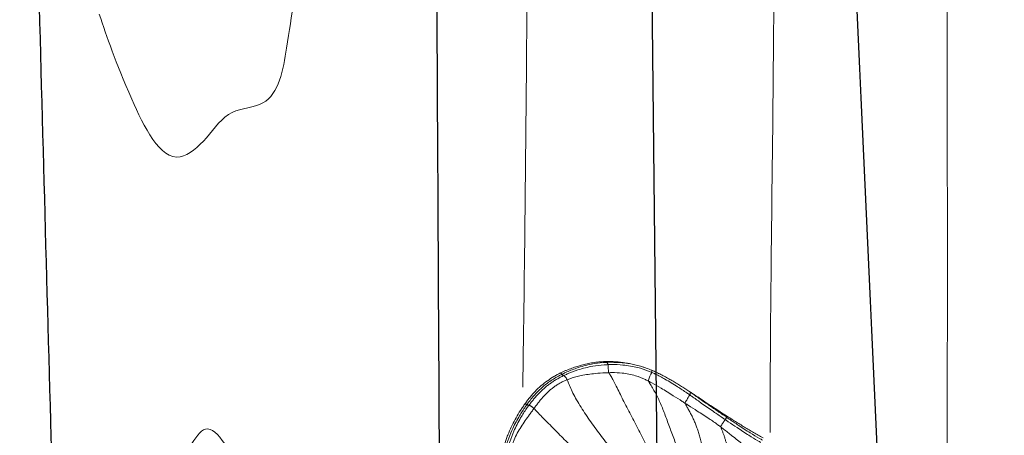
# Model space of a CAD drawing. Units: millimetres. Extents: x -605614936 to 17, y -1703671239 to 113.
# Drawn here: x -605612031 to -605612013, y -1703669611 to -1703669604 of the extents above; entities that cross this region are included whole.
import ezdxf

# ---------------------------------------------------------------- set-up
doc = ezdxf.new("R2010")
doc.units = ezdxf.units.MM
doc.layers.get('0').update_dxf_attribs({"lineweight": 9, "true_color": 0x1c1c1c})
doc.layers.add('05___PRT_ALL_DTM_CSYS', color=7, linetype='Continuous')

# ---------------------------------------------------------------- blocks, each defined once
blk = doc.blocks.new('A$C7A8449C8')
for points, knots in [([(26.224, 51.882, 0.111), (26.268, 51.447, 0.647), (26.323, 51.247, 1.39), (26.717, 50.338, 1.26), (27.492, 50.333, 1.289), (27.911, 48.992, 1.277), (28.663, 50.376, 1.281), (28.751, 50.971, 1.28), (28.788, 51.237, 1.28)], [0, 0, 0, 0, 1.374635, 1.914679, 2.508809, 3.460395, 4.548944, 5.438738, 5.438738, 5.438738, 5.438738]), ([(39.987, 3.136, 2.753), (40.317, 4.621, 2.6), (41.198, 8.586, 2.189), (41.27, 18.09, 2.155), (41.212, 32.456, 2.182), (41.273, 44.366, 2.154), (41.254, 50.844, 2.163)], [0, 0, 0, 0, 4.573894, 12.219012, 28.332503, 47.810456, 47.810456, 47.810456, 47.810456]), ([(37.969, 49.898, 1.28), (37.951, 49.888, 1.28), (37.881, 49.848, 1.28), (37.743, 49.757, 1.28), (37.576, 49.626, 1.28), (37.44, 49.522, 1.28), (37.372, 49.471, 1.28), (37.354, 49.458, 1.28)], [0, 0, 0, 0, 0.083333, 0.333333, 0.666667, 0.916667, 1, 1, 1, 1]), ([(33.441, 49.764, 1.28), (33.447, 49.743, 1.28), (33.477, 49.66, 1.28), (33.543, 49.497, 1.28), (33.646, 49.302, 1.28), (33.744, 49.155, 1.28), (33.795, 49.083, 1.28), (33.808, 49.065, 1.28)], [0, 0, 0, 0, 0.083333, 0.333333, 0.666667, 0.916667, 1, 1, 1, 1]), ([(33.846, 49.078, 1.28), (33.832, 49.095, 1.28), (33.779, 49.167, 1.28), (33.682, 49.315, 1.28), (33.577, 49.512, 1.28), (33.512, 49.677, 1.28), (33.483, 49.761, 1.28), (33.477, 49.781, 1.28)], [0, 0, 0, 0, 0.083333, 0.333333, 0.666667, 0.916667, 1, 1, 1, 1]), ([(33.94, 49.132, 1.28), (33.926, 49.15, 1.28), (33.9, 49.185, 1.28), (33.846, 49.257, 1.28), (33.78, 49.346, 1.28), (33.702, 49.455, 1.28), (33.632, 49.568, 1.28), (33.585, 49.667, 1.28), (33.555, 49.747, 1.28), (33.542, 49.786, 1.28), (33.536, 49.806, 1.28)], [0, 0, 0, 0, 0.083333, 0.166667, 0.333333, 0.5, 0.666667, 0.833333, 0.916667, 1, 1, 1, 1]), ([(38.088, 49.732, 1.28), (38.069, 49.722, 1.28), (37.995, 49.681, 1.28), (37.848, 49.596, 1.28), (37.67, 49.482, 1.28), (37.527, 49.391, 1.28), (37.456, 49.343, 1.28), (37.439, 49.331, 1.28)], [0, 0, 0, 0, 0.083333, 0.333333, 0.666667, 0.916667, 1, 1, 1, 1]), ([(33.779, 49.046, 1.28), (33.764, 49.066, 1.28), (33.749, 49.086, 1.28), (33.72, 49.127, 1.28), (33.706, 49.147, 1.28), (33.665, 49.209, 1.28), (33.638, 49.252, 1.28), (33.587, 49.338, 1.28), (33.563, 49.382, 1.28), (33.518, 49.471, 1.28), (33.497, 49.516, 1.28), (33.477, 49.562, 1.28)], [0, 0, 0, 0, 0.125, 0.125, 0.25, 0.25, 0.5, 0.5, 0.75, 0.75, 1, 1, 1, 1]), ([(34.04, 48.756, 0.137), (34.041, 48.724, 0.137), (34.041, 48.691, 0.138), (34.042, 48.658, 0.138), (34.042, 48.658, 0.138), (34.042, 48.658, 0.138), (34.042, 48.658, 0.138), (34.046, 48.354, 0.14), (34.076, 46, 0.158), (34.117, 41.598, 0.181), (34.118, 36.549, 0.182), (34.327, 32.899, 0.302), (35.31, 31.203, 0.87), (36.856, 30.606, 1.763), (38.033, 32.912, 2.442), (38.002, 36.079, 2.424), (38.043, 41.045, 2.448), (37.975, 45.696, 2.409), (37.956, 48.779, 2.398), (37.955, 49.558, 2.397)], [12.939676, 12.939676, 12.939676, 12.939676, 13.063141, 13.063141, 13.063141, 13.063832, 13.063832, 13.063832, 14.21253, 21.9604, 29.442729, 33.370712, 35.295151, 36.839279, 39.454859, 43.281986, 49.177585, 57.855273, 60.776912, 60.776912, 60.776912, 60.776912]), ([(38.119, 49.692, 1.28), (38.1, 49.682, 1.28), (38.024, 49.64, 1.28), (37.875, 49.554, 1.28), (37.692, 49.438, 1.28), (37.547, 49.345, 1.28), (37.475, 49.298, 1.28), (37.457, 49.286, 1.28)], [0, 0, 0, 0, 0.083333, 0.333333, 0.666667, 0.916667, 1, 1, 1, 1]), ([(38.127, 49.649, 1.28), (38.112, 49.642, 1.28), (38.097, 49.634, 1.28), (38.068, 49.619, 1.28), (38.054, 49.611, 1.28), (38.011, 49.588, 1.28), (37.983, 49.573, 1.28), (37.926, 49.541, 1.28), (37.898, 49.526, 1.28), (37.843, 49.494, 1.28), (37.815, 49.477, 1.28), (37.759, 49.445, 1.28), (37.731, 49.428, 1.28), (37.676, 49.395, 1.28), (37.649, 49.379, 1.28), (37.594, 49.345, 1.28), (37.566, 49.328, 1.28), (37.512, 49.295, 1.28), (37.484, 49.278, 1.28), (37.457, 49.261, 1.28)], [0, 0, 0, 0, 0.0625, 0.0625, 0.125, 0.125, 0.25, 0.25, 0.375, 0.375, 0.5, 0.5, 0.625, 0.625, 0.75, 0.75, 0.875, 0.875, 1, 1, 1, 1]), ([(37.354, 49.458, 1.28), (37.337, 49.446, 1.28), (37.267, 49.396, 1.28), (37.125, 49.301, 1.28), (36.943, 49.19, 1.28), (36.797, 49.099, 1.28), (36.724, 49.053, 1.28), (36.705, 49.042, 1.28)], [0, 0, 0, 0, 0.083333, 0.333333, 0.666667, 0.916667, 1, 1, 1, 1]), ([(37.354, 49.458, 1.28), (37.353, 49.448, 1.28), (37.371, 49.419, 1.28), (37.404, 49.369, 1.28), (37.426, 49.341, 1.28), (37.433, 49.336, 1.28), (37.438, 49.332, 1.28), (37.439, 49.331, 1.28)], [0, 0, 0, 0, 0.083333, 0.333333, 0.666667, 0.916667, 1, 1, 1, 1]), ([(37.439, 49.331, 1.28), (37.421, 49.319, 1.28), (37.348, 49.271, 1.28), (37.203, 49.175, 1.28), (37.022, 49.055, 1.28), (36.879, 48.955, 1.28), (36.807, 48.907, 1.28), (36.789, 48.895, 1.28)], [0, 0, 0, 0, 0.083333, 0.333333, 0.666667, 0.916667, 1, 1, 1, 1]), ([(37.457, 49.286, 1.28), (37.45, 49.281, 1.28), (37.436, 49.272, 1.28), (37.415, 49.258, 1.28), (37.394, 49.244, 1.28), (37.373, 49.23, 1.28), (37.353, 49.217, 1.28), (37.332, 49.203, 1.28), (37.311, 49.189, 1.28), (37.29, 49.175, 1.28), (37.271, 49.163, 1.28), (37.253, 49.151, 1.28), (37.232, 49.138, 1.28), (37.205, 49.12, 1.28), (37.173, 49.098, 1.28), (37.139, 49.075, 1.28), (37.108, 49.054, 1.28), (37.077, 49.034, 1.28), (37.046, 49.013, 1.28), (37.019, 48.995, 1.28), (36.997, 48.98, 1.28), (36.975, 48.964, 1.28), (36.943, 48.943, 1.28), (36.908, 48.919, 1.28), (36.879, 48.899, 1.28), (36.855, 48.883, 1.28), (36.839, 48.872, 1.28), (36.826, 48.863, 1.28), (36.817, 48.857, 1.28), (36.809, 48.852, 1.28), (36.803, 48.847, 1.28), (36.799, 48.845, 1.28), (36.797, 48.843, 1.28)], [0, 0, 0, 0, 0.031291, 0.062579, 0.093865, 0.125148, 0.156428, 0.187706, 0.218981, 0.250254, 0.281523, 0.302596, 0.333404, 0.373949, 0.424231, 0.480819, 0.528176, 0.566308, 0.620205, 0.669119, 0.685057, 0.719067, 0.769415, 0.825734, 0.877816, 0.904481, 0.939709, 0.955373, 0.969224, 0.981271, 0.991524, 1, 1, 1, 1]), ([(37.457, 49.261, 1.28), (37.417, 49.237, 1.28), (37.378, 49.213, 1.28), (37.299, 49.163, 1.28), (37.26, 49.139, 1.28), (37.221, 49.114, 1.28)], [0, 0, 0, 0, 0.5, 0.5, 1, 1, 1, 1]), ([(37.457, 49.286, 1.28), (37.456, 49.287, 1.28), (37.455, 49.292, 1.28), (37.45, 49.303, 1.28), (37.445, 49.316, 1.28), (37.441, 49.325, 1.28), (37.44, 49.33, 1.28), (37.439, 49.331, 1.28)], [0, 0, 0, 0, 0.083333, 0.333333, 0.666667, 0.916667, 1, 1, 1, 1]), ([(37.457, 49.261, 1.28), (37.457, 49.263, 1.28), (37.458, 49.271, 1.28), (37.457, 49.278, 1.28), (37.457, 49.284, 1.28), (37.457, 49.286, 1.28)], [0, 0, 0, 0, 0.218919, 0.80473, 1, 1, 1, 1]), ([(33.808, 49.065, 1.28), (33.807, 49.065, 1.28), (33.803, 49.062, 1.28), (33.796, 49.057, 1.28), (33.787, 49.051, 1.28), (33.781, 49.047, 1.28), (33.779, 49.046, 1.28)], [0, 0, 0, 0, 0.091475, 0.365899, 0.731797, 1, 1, 1, 1]), ([(33.968, 48.824, 1.28), (33.934, 48.858, 1.28), (33.901, 48.893, 1.28), (33.854, 48.949, 1.28), (33.839, 48.968, 1.28), (33.808, 49.006, 1.28), (33.793, 49.026, 1.28), (33.779, 49.046, 1.28)], [0, 0, 0, 0, 0.5, 0.5, 0.75, 0.75, 1, 1, 1, 1]), ([(33.846, 49.078, 1.28), (33.845, 49.078, 1.28), (33.841, 49.077, 1.28), (33.833, 49.074, 1.28), (33.822, 49.07, 1.28), (33.814, 49.068, 1.28), (33.809, 49.066, 1.28), (33.808, 49.065, 1.28)], [0, 0, 0, 0, 0.083333, 0.333333, 0.666667, 0.916667, 1, 1, 1, 1]), ([(33.808, 49.065, 1.28), (33.822, 49.046, 1.28), (33.88, 48.972, 1.28), (34.004, 48.831, 1.28), (34.184, 48.677, 1.28), (34.346, 48.581, 1.28), (34.43, 48.538, 1.28), (34.451, 48.528, 1.28)], [0, 0, 0, 0, 0.083333, 0.333333, 0.666667, 0.916667, 1, 1, 1, 1]), ([(36.705, 49.042, 1.28), (36.687, 49.031, 1.28), (36.614, 48.985, 1.28), (36.467, 48.895, 1.28), (36.282, 48.782, 1.28), (36.131, 48.699, 1.28), (36.054, 48.66, 1.28), (36.035, 48.651, 1.28)], [0, 0, 0, 0, 0.083333, 0.333333, 0.666667, 0.916667, 1, 1, 1, 1]), ([(36.705, 49.042, 1.28), (36.703, 49.031, 1.28), (36.721, 49, 1.28), (36.755, 48.942, 1.28), (36.778, 48.908, 1.28), (36.785, 48.9, 1.28), (36.788, 48.896, 1.28), (36.789, 48.895, 1.28)], [0, 0, 0, 0, 0.083333, 0.333333, 0.666667, 0.916667, 1, 1, 1, 1]), ([(37.221, 49.114, 1.28), (37.186, 49.093, 1.28), (37.151, 49.071, 1.28), (37.081, 49.027, 1.28), (37.046, 49.004, 1.28), (36.976, 48.959, 1.28), (36.941, 48.935, 1.28), (36.888, 48.901, 1.28), (36.87, 48.889, 1.28), (36.835, 48.867, 1.28), (36.817, 48.855, 1.28), (36.799, 48.844, 1.28)], [0, 0, 0, 0, 0.25, 0.25, 0.5, 0.5, 0.75, 0.75, 0.875, 0.875, 1, 1, 1, 1]), ([(36.789, 48.895, 1.28), (36.771, 48.882, 1.28), (36.696, 48.833, 1.28), (36.546, 48.737, 1.28), (36.355, 48.623, 1.28), (36.197, 48.542, 1.28), (36.116, 48.506, 1.28), (36.095, 48.497, 1.28)], [0, 0, 0, 0, 0.083333, 0.333333, 0.666667, 0.916667, 1, 1, 1, 1]), ([(36.799, 48.844, 1.28), (36.799, 48.845, 1.28), (36.799, 48.847, 1.28), (36.798, 48.853, 1.28), (36.796, 48.864, 1.28), (36.793, 48.877, 1.28), (36.791, 48.888, 1.28), (36.79, 48.893, 1.28), (36.789, 48.895, 1.28)], [0, 0, 0, 0, 0.026665, 0.107776, 0.35111, 0.675555, 0.918889, 1, 1, 1, 1]), ([(34.427, 48.504, 1.28), (34.406, 48.514, 1.28), (34.385, 48.524, 1.28), (34.344, 48.546, 1.28), (34.324, 48.557, 1.28), (34.264, 48.592, 1.28), (34.224, 48.617, 1.28), (34.147, 48.671, 1.28), (34.109, 48.699, 1.28), (34.054, 48.744, 1.28), (34.037, 48.759, 1.28), (34.001, 48.791, 1.28), (33.984, 48.807, 1.28), (33.968, 48.824, 1.28)], [0, 0, 0, 0, 0.125, 0.125, 0.25, 0.25, 0.5, 0.5, 0.75, 0.75, 0.875, 0.875, 1, 1, 1, 1]), ([(36.736, 48.804, 1.28), (36.71, 48.788, 1.28), (36.684, 48.772, 1.28), (36.632, 48.74, 1.28), (36.606, 48.725, 1.28), (36.554, 48.693, 1.28), (36.528, 48.678, 1.28), (36.475, 48.648, 1.28), (36.422, 48.618, 1.28), (36.368, 48.589, 1.28), (36.314, 48.56, 1.28), (36.287, 48.546, 1.28), (36.232, 48.52, 1.28), (36.205, 48.507, 1.28), (36.151, 48.482, 1.28), (36.124, 48.469, 1.28), (36.096, 48.458, 1.28)], [0, 0, 0, 0, 0.125, 0.125, 0.25, 0.25, 0.375, 0.375, 0.5, 0.625, 0.625, 0.75, 0.75, 0.875, 0.875, 1, 1, 1, 1]), ([(34.451, 48.528, 1.28), (34.45, 48.527, 1.28), (34.447, 48.523, 1.28), (34.44, 48.516, 1.28), (34.433, 48.51, 1.28), (34.428, 48.506, 1.28), (34.427, 48.504, 1.28)], [0, 0, 0, 0, 0.104254, 0.417014, 0.834029, 1, 1, 1, 1]), ([(35.266, 48.303, 1.28), (35.23, 48.304, 1.28), (35.193, 48.306, 1.28), (35.118, 48.312, 1.28), (35.081, 48.316, 1.28), (35.007, 48.326, 1.28), (34.971, 48.332, 1.28), (34.9, 48.346, 1.28), (34.865, 48.354, 1.28), (34.798, 48.371, 1.28), (34.764, 48.38, 1.28), (34.698, 48.4, 1.28), (34.665, 48.41, 1.28), (34.599, 48.433, 1.28), (34.565, 48.445, 1.28), (34.514, 48.466, 1.28), (34.497, 48.473, 1.28), (34.462, 48.488, 1.28), (34.444, 48.496, 1.28), (34.427, 48.504, 1.28)], [0, 0, 0, 0, 0.125, 0.125, 0.25, 0.25, 0.375, 0.375, 0.5, 0.5, 0.625, 0.625, 0.75, 0.75, 0.875, 0.875, 0.9375, 0.9375, 1, 1, 1, 1]), ([(34.483, 48.551, 1.28), (34.482, 48.55, 1.28), (34.479, 48.548, 1.28), (34.472, 48.543, 1.28), (34.462, 48.536, 1.28), (34.455, 48.531, 1.28), (34.452, 48.528, 1.28), (34.451, 48.528, 1.28)], [0, 0, 0, 0, 0.083333, 0.333333, 0.666667, 0.916667, 1, 1, 1, 1]), ([(34.451, 48.528, 1.28), (34.473, 48.517, 1.28), (34.559, 48.477, 1.28), (34.737, 48.41, 1.28), (34.967, 48.347, 1.28), (35.157, 48.324, 1.28), (35.252, 48.319, 1.28), (35.276, 48.318, 1.28)], [0, 0, 0, 0, 0.083333, 0.333333, 0.666667, 0.916667, 1, 1, 1, 1]), ([(34.546, 48.625, 1.28), (34.542, 48.615, 1.28), (34.532, 48.599, 1.28), (34.514, 48.572, 1.28), (34.498, 48.559, 1.28), (34.489, 48.554, 1.28), (34.484, 48.552, 1.28), (34.483, 48.551, 1.28)], [0, 0, 0, 0, 0.083333, 0.333333, 0.666667, 0.916667, 1, 1, 1, 1]), ([(34.483, 48.551, 1.28), (34.505, 48.541, 1.28), (34.59, 48.504, 1.28), (34.765, 48.441, 1.28), (34.991, 48.385, 1.28), (35.176, 48.364, 1.28), (35.269, 48.36, 1.28), (35.292, 48.358, 1.28)], [0, 0, 0, 0, 0.083333, 0.333333, 0.666667, 0.916667, 1, 1, 1, 1]), ([(35.307, 48.5, 1.28), (35.286, 48.501, 1.28), (35.204, 48.503, 1.28), (35.039, 48.516, 1.28), (34.825, 48.541, 1.28), (34.652, 48.586, 1.28), (34.567, 48.616, 1.28), (34.546, 48.625, 1.28)], [0, 0, 0, 0, 0.083333, 0.333333, 0.666667, 0.916667, 1, 1, 1, 1]), ([(36.035, 48.651, 1.28), (36.016, 48.641, 1.28), (35.937, 48.605, 1.28), (35.778, 48.54, 1.28), (35.572, 48.503, 1.28), (35.409, 48.498, 1.28), (35.327, 48.5, 1.28), (35.307, 48.5, 1.28)], [0, 0, 0, 0, 0.083333, 0.333333, 0.666667, 0.916667, 1, 1, 1, 1]), ([(36.035, 48.651, 1.28), (36.029, 48.637, 1.28), (36.045, 48.596, 1.28), (36.071, 48.534, 1.28), (36.085, 48.51, 1.28), (36.091, 48.502, 1.28), (36.095, 48.498, 1.28), (36.095, 48.497, 1.28)], [0, 0, 0, 0, 0.083333, 0.333333, 0.666667, 0.916667, 1, 1, 1, 1]), ([(35.276, 48.318, 1.28), (35.276, 48.319, 1.28), (35.278, 48.324, 1.28), (35.282, 48.332, 1.28), (35.286, 48.342, 1.28), (35.29, 48.351, 1.28), (35.292, 48.357, 1.28), (35.292, 48.358, 1.28)], [0, 0, 0, 0, 0.083333, 0.333333, 0.666667, 0.916667, 1, 1, 1, 1]), ([(35.687, 48.341, 1.28), (35.643, 48.334, 1.28), (35.529, 48.322, 1.28), (35.392, 48.317, 1.28), (35.299, 48.317, 1.28), (35.276, 48.318, 1.28)], [0, 0, 0, 0, 0.324112, 0.831028, 1, 1, 1, 1]), ([(35.307, 48.5, 1.28), (35.302, 48.491, 1.28), (35.3, 48.468, 1.28), (35.296, 48.429, 1.28), (35.293, 48.385, 1.28), (35.293, 48.367, 1.28), (35.293, 48.36, 1.28), (35.292, 48.358, 1.28)], [0, 0, 0, 0, 0.083333, 0.333333, 0.666667, 0.916667, 1, 1, 1, 1]), ([(36.095, 48.497, 1.28), (36.074, 48.488, 1.28), (35.989, 48.454, 1.28), (35.815, 48.399, 1.28), (35.588, 48.364, 1.28), (35.406, 48.354, 1.28), (35.315, 48.357, 1.28), (35.292, 48.358, 1.28)], [0, 0, 0, 0, 0.083333, 0.333333, 0.666667, 0.916667, 1, 1, 1, 1]), ([(35.687, 48.341, 1.28), (35.675, 48.339, 1.28), (35.663, 48.337, 1.28), (35.641, 48.333, 1.28), (35.629, 48.331, 1.28), (35.596, 48.326, 1.28), (35.575, 48.323, 1.28), (35.533, 48.318, 1.28), (35.513, 48.315, 1.28), (35.471, 48.311, 1.28), (35.45, 48.309, 1.28), (35.427, 48.307, 1.28)], [0, 0, 0, 0, 0.125, 0.125, 0.25, 0.25, 0.5, 0.5, 0.75, 0.75, 1, 1, 1, 1]), ([(36.096, 48.458, 1.28), (36.061, 48.443, 1.28), (36.025, 48.43, 1.28), (35.973, 48.412, 1.28), (35.955, 48.406, 1.28), (35.92, 48.395, 1.28), (35.903, 48.39, 1.28), (35.851, 48.376, 1.28), (35.817, 48.367, 1.28), (35.767, 48.356, 1.28), (35.751, 48.353, 1.28), (35.718, 48.346, 1.28), (35.703, 48.343, 1.28), (35.687, 48.341, 1.28)], [0, 0, 0, 0, 0.25, 0.25, 0.375, 0.375, 0.5, 0.5, 0.75, 0.75, 0.875, 0.875, 1, 1, 1, 1]), ([(36.096, 48.458, 1.28), (36.096, 48.461, 1.28), (36.096, 48.469, 1.28), (36.095, 48.482, 1.28), (36.096, 48.491, 1.28), (36.096, 48.496, 1.28), (36.095, 48.497, 1.28)], [0, 0, 0, 0, 0.208437, 0.604219, 0.901055, 1, 1, 1, 1]), ([(35.266, 48.303, 1.28), (35.267, 48.304, 1.28), (35.269, 48.308, 1.28), (35.272, 48.313, 1.28), (35.275, 48.317, 1.28), (35.276, 48.318, 1.28)], [0, 0, 0, 0, 0.122514, 0.780629, 1, 1, 1, 1]), ([(35.427, 48.307, 1.28), (35.403, 48.306, 1.28), (35.377, 48.304, 1.28), (35.336, 48.303, 1.28), (35.323, 48.303, 1.28), (35.295, 48.303, 1.28), (35.28, 48.303, 1.28), (35.266, 48.303, 1.28)], [0, 0, 0, 0, 0.5, 0.5, 0.75, 0.75, 1, 1, 1, 1])]:
    blk.add_open_spline(points, degree=3, knots=knots)
for points in [[(33.94, 49.132, 1.28), (33.958, 49.149, 1.28), (34, 49.194, 1.28), (34.083, 49.277, 1.28), (34.181, 49.373, 1.28), (34.284, 49.474, 1.28), (34.389, 49.576, 1.28), (34.494, 49.679, 1.28), (34.601, 49.781, 1.28), (34.708, 49.884, 1.28), (34.815, 49.987, 1.28), (34.923, 50.09, 1.28), (35.029, 50.193, 1.28), (35.099, 50.262, 1.28), (35.133, 50.297, 1.28)], [(34.546, 48.625, 1.28), (34.553, 48.64, 1.28), (34.569, 48.683, 1.28), (34.608, 48.773, 1.28), (34.665, 48.887, 1.28), (34.737, 49.014, 1.28), (34.82, 49.144, 1.28), (34.909, 49.274, 1.28), (35.002, 49.403, 1.28), (35.098, 49.53, 1.28), (35.198, 49.657, 1.28), (35.3, 49.784, 1.28), (35.405, 49.909, 1.28), (35.476, 49.993, 1.28), (35.511, 50.035, 1.28)], [(35.307, 48.5, 1.28), (35.315, 48.514, 1.28), (35.339, 48.547, 1.28), (35.381, 48.617, 1.28), (35.43, 48.712, 1.28), (35.487, 48.823, 1.28), (35.549, 48.946, 1.28), (35.617, 49.077, 1.28), (35.689, 49.211, 1.28), (35.762, 49.347, 1.28), (35.836, 49.484, 1.28), (35.909, 49.622, 1.28), (35.983, 49.762, 1.28), (36.031, 49.856, 1.28), (36.063, 49.897, 1.28)], [(36.705, 49.042, 1.28), (36.71, 49.059, 1.28), (36.734, 49.099, 1.28), (36.769, 49.16, 1.28), (36.804, 49.22, 1.28), (36.837, 49.282, 1.28), (36.868, 49.349, 1.28), (36.898, 49.42, 1.28), (36.926, 49.495, 1.28), (36.953, 49.574, 1.28), (36.979, 49.658, 1.28), (37.004, 49.746, 1.28), (37.029, 49.837, 1.28), (37.046, 49.898, 1.28), (37.06, 49.926, 1.28)], [(37.354, 49.458, 1.28), (37.356, 49.47, 1.28), (37.37, 49.5, 1.28), (37.39, 49.547, 1.28), (37.409, 49.597, 1.28), (37.426, 49.648, 1.28), (37.443, 49.701, 1.28), (37.46, 49.756, 1.28), (37.476, 49.81, 1.28), (37.493, 49.864, 1.28), (37.511, 49.914, 1.28), (37.53, 49.963, 1.28), (37.55, 50.008, 1.28), (37.563, 50.037, 1.28), (37.573, 50.05, 1.28)], [(33.477, 49.562, 1.28), (33.471, 49.576, 1.28), (33.46, 49.604, 1.28), (33.444, 49.643, 1.28), (33.43, 49.68, 1.28), (33.418, 49.715, 1.28), (33.411, 49.737, 1.28), (33.407, 49.748, 1.28)], [(36.035, 48.651, 1.28), (36.044, 48.674, 1.28), (36.08, 48.727, 1.28), (36.133, 48.812, 1.28), (36.184, 48.903, 1.28), (36.231, 48.997, 1.28), (36.276, 49.096, 1.28), (36.319, 49.201, 1.28), (36.361, 49.311, 1.28), (36.404, 49.425, 1.28), (36.448, 49.541, 1.28), (36.493, 49.658, 1.28), (36.541, 49.776, 1.28), (36.573, 49.854, 1.28), (36.592, 49.89, 1.28)], [(33.94, 49.132, 1.28), (33.929, 49.121, 1.28), (33.915, 49.111, 1.28), (33.898, 49.1, 1.28), (33.885, 49.092, 1.28), (33.876, 49.087, 1.28), (33.869, 49.084, 1.28), (33.865, 49.082, 1.28), (33.861, 49.081, 1.28), (33.858, 49.081, 1.28), (33.855, 49.08, 1.28), (33.852, 49.079, 1.28), (33.848, 49.078, 1.28), (33.847, 49.078, 1.28), (33.846, 49.078, 1.28)], [(33.846, 49.078, 1.28), (33.86, 49.06, 1.28), (33.888, 49.023, 1.28), (33.933, 48.969, 1.28), (33.979, 48.917, 1.28), (34.027, 48.866, 1.28), (34.077, 48.818, 1.28), (34.13, 48.772, 1.28), (34.184, 48.729, 1.28), (34.241, 48.688, 1.28), (34.299, 48.65, 1.28), (34.359, 48.614, 1.28), (34.421, 48.581, 1.28), (34.463, 48.561, 1.28), (34.483, 48.551, 1.28)], [(34.546, 48.625, 1.28), (34.526, 48.633, 1.28), (34.484, 48.65, 1.28), (34.424, 48.679, 1.28), (34.365, 48.712, 1.28), (34.309, 48.749, 1.28), (34.256, 48.789, 1.28), (34.204, 48.832, 1.28), (34.156, 48.877, 1.28), (34.109, 48.925, 1.28), (34.065, 48.975, 1.28), (34.022, 49.026, 1.28), (33.98, 49.079, 1.28), (33.953, 49.114, 1.28), (33.94, 49.132, 1.28)], [(36.799, 48.844, 1.28), (36.778, 48.831, 1.28), (36.757, 48.818, 1.28), (36.736, 48.804, 1.28)]]:
    blk.add_open_spline(points, degree=3)
blk.add_spline([(26.297, 42.168, 0.146), (26.589, 43.672, 1.28), (27.473, 44.689, 1.28), (27.952, 44.353, 1.28), (28.422, 43.907, 1.28), (28.984, 43.736, 1.28), (29.419, 42.769, 1.28), (29.544, 41.177, 1.659)], degree=3)
at = {"layer": '05___PRT_ALL_DTM_CSYS', "color": 251, "linetype": 'Continuous'}
for points, knots in [([(24.216, 0.202, 1.28), (24.238, 2.319, 1.28), (24.26, 4.435, 1.28), (24.282, 6.551, 1.28), (24.292, 7.517, 1.28), (24.302, 8.483, 1.28), (24.312, 9.449, 1.28), (24.312, 9.449, 1.28), (24.312, 9.449, 1.28), (24.312, 9.449, 1.28), (24.407, 18.622, 1.28), (24.631, 33.802, 1.28), (25.094, 48.983, 1.28), (25.266, 54.991, 1.28), (25.266, 54.991, 1.28), (25.266, 54.991, 1.28), (25.266, 54.991, 1.28), (25.731, 71.299, 1.28), (26.197, 87.606, 1.28), (26.662, 103.914, 1.28)], [13.650995, 13.650995, 13.650995, 13.650995, 20.000458, 20.000458, 20.000458, 22.898148, 22.898148, 22.898148, 22.898463, 22.898463, 22.898463, 50.418967, 68.443218, 68.443218, 68.443218, 68.443438, 68.443438, 68.443438, 117.369462, 117.369462, 117.369462, 117.369462]), ([(35.74, 0.143, 1.28), (35.742, 0.764, 1.28), (35.744, 1.386, 1.28), (35.746, 2.008, 1.28), (35.746, 2.008, 1.28), (35.746, 2.008, 1.28), (35.746, 2.008, 1.28), (35.765, 7.624, 1.28), (35.809, 16.041, 1.28), (35.896, 24.457, 1.28), (35.928, 27.258, 1.28), (35.928, 27.259, 1.28), (35.928, 27.259, 1.28), (35.928, 27.259, 1.28), (35.945, 28.821, 1.28), (35.963, 30.383, 1.28), (35.981, 31.946, 1.28), (36.247, 55.302, 1.28), (36.513, 78.658, 1.28), (36.779, 102.015, 1.28)], [17.26454, 17.26454, 17.26454, 17.26454, 19.130027, 19.130027, 19.130027, 19.130243, 19.130243, 19.130243, 35.977154, 44.381213, 44.381213, 44.381213, 44.381471, 44.381471, 44.381471, 49.068627, 49.068627, 49.068627, 119.14227, 119.14227, 119.14227, 119.14227]), ([(32.095, 0.627, 1.28), (32.089, 3.626, 1.28), (32.083, 6.624, 1.28), (32.077, 9.622, 1.28), (32.075, 10.546, 1.28), (32.073, 11.47, 1.28), (32.071, 12.394, 1.28), (32.071, 12.394, 1.28), (32.071, 12.394, 1.28), (32.071, 12.394, 1.28), (32.063, 16.654, 1.28), (32.063, 22.944, 1.28), (32.091, 29.234, 1.28), (32.103, 31.265, 1.28), (32.103, 31.266, 1.28), (32.103, 31.266, 1.28), (32.103, 31.266, 1.28), (32.138, 37.695, 1.28), (32.174, 44.124, 1.28), (32.209, 50.553, 1.28), (32.302, 67.436, 1.28), (32.396, 84.319, 1.28), (32.489, 101.202, 1.28)], [15.856787, 15.856787, 15.856787, 15.856787, 24.851019, 24.851019, 24.851019, 27.623576, 27.623576, 27.623576, 27.6239, 27.6239, 27.6239, 40.401659, 46.495109, 46.495109, 46.495109, 46.495441, 46.495441, 46.495441, 65.783457, 65.783457, 65.783457, 116.432557, 116.432557, 116.432557, 116.432557]), ([(39.091, 0.388, 1.28), (39.072, 1.003, 1.28), (39.053, 1.618, 1.28), (39.034, 2.234, 1.28), (39.034, 2.234, 1.28), (39.034, 2.235, 1.28), (39.034, 2.236, 1.28), (38.832, 8.763, 1.28), (38.729, 17.122, 1.28), (39.055, 25.473, 1.28), (39.141, 27.306, 1.28), (39.141, 27.307, 1.28), (39.141, 27.308, 1.28), (39.142, 27.309, 1.28), (39.237, 29.336, 1.28), (39.333, 31.363, 1.28), (39.429, 33.39, 1.28), (40.465, 55.267, 1.28), (41.501, 77.144, 1.28), (42.536, 99.021, 1.28)], [15.091622, 15.091622, 15.091622, 15.091622, 16.937916, 16.937916, 16.937916, 16.939812, 16.939812, 16.939812, 36.522769, 42.027292, 42.027292, 42.027292, 42.030321, 42.030321, 42.030321, 48.12077, 48.12077, 48.12077, 113.846527, 113.846527, 113.846527, 113.846527])]:
    blk.add_open_spline(points, degree=3, knots=knots, dxfattribs=at)

msp = doc.modelspace()

# ---------------------------------------------------------------- block references
at = {"extrusion": (0.258819, 0, -0.965926), "rotation": 90.00000000000004}
msp.add_blockref('A$C7A8449C8', (-1703669561.841, -584976384.778, -156743707.768), dxfattribs=at)

doc.saveas('drawing.dxf')
